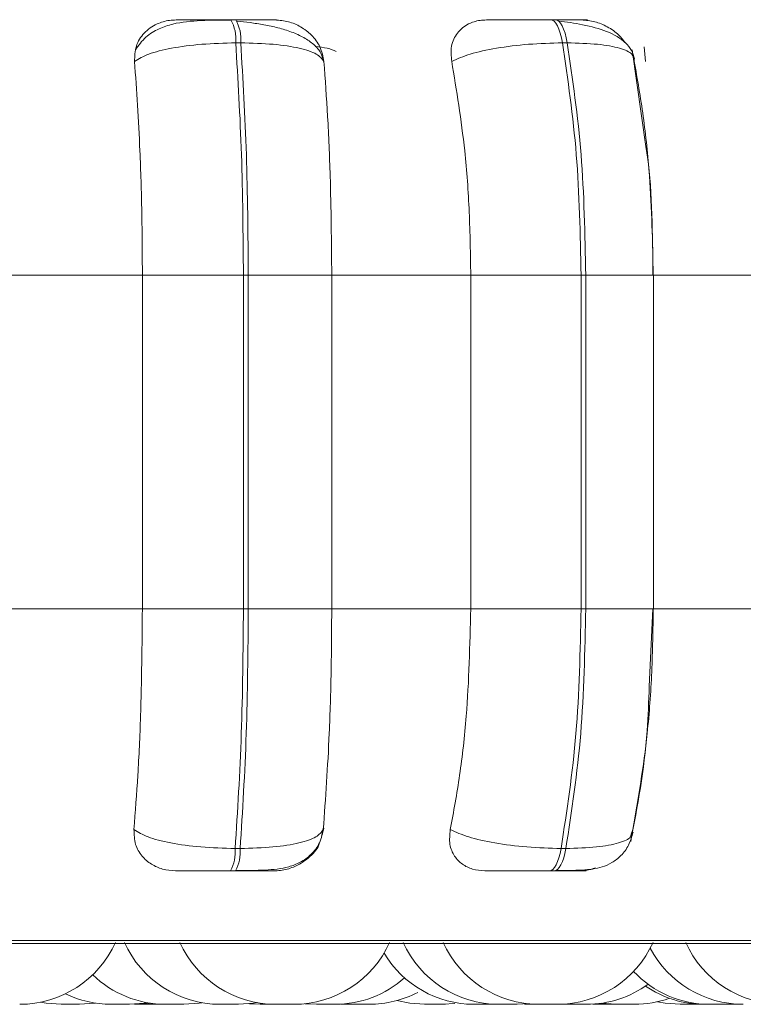
# Model space of a CAD drawing. Units: millimetres. Extents: x 470 to 882, y 3 to 283.
# Drawn here: x 781 to 782, y 184 to 185 of the extents above; entities that cross this region are included whole.
import ezdxf

# ---------------------------------------------------------------- set-up
doc = ezdxf.new("R2010")
doc.units = ezdxf.units.MM

msp = doc.modelspace()

# ---------------------------------------------------------------- linework, layer by layer
at = {"color": 7, "linetype": 'Continuous', "lineweight": 15}
for p, q in [((781.1647, 184.99908), (781.16052, 184.99908)), ((781.43278, 184.99908), (781.42875, 184.99908)), ((781.16879, 184.97961), (781.16461, 184.97961)), ((781.44273, 184.97961), (781.4387, 184.97961)), ((781.50908, 184.8908), (781.49731, 184.97384)), ((781.50736, 184.97627), (781.50855, 184.96407)), ((780.96721, 184.78461), (781.0863, 184.78461)), ((781.0863, 184.78461), (781.17108, 184.78461)), ((781.0863, 184.50461), (781.0863, 184.78461)), ((781.17108, 184.50461), (781.17108, 184.78461)), ((781.17108, 184.78461), (781.17516, 184.78461)), ((781.17516, 184.78461), (781.24516, 184.78461)), ((781.17516, 184.78461), (781.17516, 184.50461)), ((781.24516, 184.78461), (781.36179, 184.78461)), ((781.24516, 184.78461), (781.24516, 184.50461)), ((781.36179, 184.78461), (781.45436, 184.78461)), ((781.36179, 184.50461), (781.36179, 184.78461)), ((781.45436, 184.50461), (781.45436, 184.78461)), ((781.45436, 184.78461), (781.45828, 184.78461)), ((781.45828, 184.78461), (781.45828, 184.50461)), ((781.51492, 184.78461), (781.62553, 184.78461)), ((781.5151, 184.50461), (781.5151, 184.78461)), ((780.96721, 184.50461), (781.0863, 184.50461)), ((781.0863, 184.50461), (781.17108, 184.50461)), ((781.17108, 184.50461), (781.17516, 184.50461)), ((781.17516, 184.50461), (781.24516, 184.50461)), ((781.24516, 184.50461), (781.36179, 184.50461)), ((781.36179, 184.50461), (781.45436, 184.50461)), ((781.45436, 184.50461), (781.45828, 184.50461)), ((781.51153, 184.4395), (781.51458, 184.50461)), ((781.51492, 184.50461), (781.62553, 184.50461)), ((781.23811, 184.3193), (781.23646, 184.31369)), ((781.49777, 184.3193), (781.49648, 184.31535)), ((781.16416, 184.30343), (781.16835, 184.30343)), ((781.4376, 184.30343), (781.44164, 184.30343)), ((781.16012, 184.28461), (781.16431, 184.28461)), ((781.42777, 184.28461), (781.43181, 184.28461)), ((779.54735, 184.22366), (782.40335, 184.22366)), ((781.07976, 184.17271), (781.08402, 184.17261)), ((781.08673, 184.17333), (781.09798, 184.17261)), ((781.11259, 184.17261), (781.11324, 184.17261)), ((781.11324, 184.17261), (781.11324, 184.17261)), ((781.17607, 184.17309), (781.18521, 184.17261)), ((781.19037, 184.17261), (781.19072, 184.17261)), ((781.20048, 184.17261), (781.20048, 184.17261)), ((781.22298, 184.17313), (781.2325, 184.17261)), ((781.25258, 184.17261), (781.25319, 184.17261)), ((781.25317, 184.17261), (781.25692, 184.17269)), ((781.25453, 184.17286), (781.26117, 184.17261)), ((781.27618, 184.17261), (781.2765, 184.17261)), ((781.33855, 184.17261), (781.34833, 184.17316)), ((781.34009, 184.17261), (781.3407, 184.17261)), ((781.37397, 184.17261), (781.37548, 184.17261)), ((781.40083, 184.17261), (781.41104, 184.1732)), ((781.43893, 184.17272), (781.44344, 184.17261)), ((781.46436, 184.17279), (781.46993, 184.17261)), ((781.47128, 184.17349), (781.48373, 184.17261)), ((781.48507, 184.17261), (781.48568, 184.17261)), ((781.4865, 184.17261), (781.48657, 184.17261)), ((781.55302, 184.17261), (781.55544, 184.17264)), ((781.5777, 184.17261), (781.58407, 184.17284))]:
    msp.add_line(p, q, dxfattribs=at)
at = {"color": 8, "linetype": 'Continuous', "lineweight": 15}
for p, q in [((781.45828, 184.78461), (781.5151, 184.78461)), ((781.45828, 184.50461), (781.5151, 184.50461)), ((779.53748, 184.22626), (782.17909, 184.22626))]:
    msp.add_line(p, q, dxfattribs=at)
at = {"color": 7, "linetype": 'Continuous', "lineweight": 15, "flags": 128}
for points in [[(781.4387, 184.97961), (781.43785, 184.98387), (781.43685, 184.98771), (781.43571, 184.99108), (781.43445, 184.99391), (781.4331, 184.99616), (781.43168, 184.99779), (781.43021, 184.99877), (781.42871, 184.99908)], [(781.43274, 184.99908), (781.43424, 184.99877), (781.43571, 184.99779), (781.43713, 184.99616), (781.43848, 184.99391), (781.43974, 184.99108), (781.44088, 184.98771), (781.44188, 184.98387), (781.44273, 184.97961)], [(781.42777, 184.28461), (781.42924, 184.28493), (781.43068, 184.28589), (781.43207, 184.28746), (781.43339, 184.28963), (781.43463, 184.29236), (781.43575, 184.29561), (781.43675, 184.29932), (781.4376, 184.30343)], [(781.44164, 184.30343), (781.44079, 184.29932), (781.43979, 184.29561), (781.43867, 184.29236), (781.43743, 184.28963), (781.43611, 184.28746), (781.43471, 184.28589), (781.43327, 184.28493), (781.43181, 184.28461)], [(781.00078, 184.17435), (781.00559, 184.17352), (781.01818, 184.17261)], [(781.03359, 184.17261), (781.04618, 184.17352), (781.04684, 184.17361)], [(781.07549, 184.17261), (781.08809, 184.17352), (781.09065, 184.17393)], [(781.12121, 184.17261), (781.13381, 184.17352), (781.13637, 184.17393)], [(781.16693, 184.17261), (781.17953, 184.17352), (781.18249, 184.174)], [(781.29986, 184.17575), (781.31055, 184.17352), (781.32315, 184.17261)], [(781.51838, 184.17474), (781.52502, 184.17352), (781.53762, 184.17261)]]:
    msp.add_lwpolyline(points, dxfattribs=at)
at = {"color": 7, "linetype": 'Continuous', "lineweight": 15}
for centre, radius, start, end in [((781.13091, 184.98267), 0.03384, 354.81255, 29.01432), ((781.13509, 184.98267), 0.03384, 354.81255, 29.01431), ((781.13151, 184.3006), 0.03277, 330.79455, 4.9618), ((781.1357, 184.3006), 0.03277, 330.79454, 4.9618), ((780.98337, 184.26061), 0.088, 270, 335.85226), ((781.15153, 184.26061), 0.088, 204.14774, 270), ((781.19805, 184.26061), 0.088, 204.14774, 270), ((781.21345, 184.26061), 0.088, 270, 335.85226), ((781.38543, 184.26061), 0.088, 204.14774, 270), ((781.41903, 184.26061), 0.088, 204.14774, 270), ((781.43443, 184.26061), 0.088, 270, 335.85226), ((781.62243, 184.26061), 0.088, 204.14774, 270), ((781.36475, 184.26061), 0.088, 210.71997, 270), ((781.59043, 184.26061), 0.088, 207.58238, 270), ((781.10581, 184.26061), 0.088, 225.9209, 270), ((781.5623, 184.26061), 0.088, 223.40737, 270), ((781.2479, 184.26061), 0.088, 270, 311.60149), ((781.45884, 184.26061), 0.088, 270, 306.00351), ((781.55786, 184.26061), 0.088, 235.76199, 270), ((781.06009, 184.26061), 0.088, 244.15877, 270), ((781.27657, 184.26061), 0.088, 270, 297.60047), ((781.49913, 184.26061), 0.088, 270, 289.49227)]:
    msp.add_arc(centre, radius, start, end, dxfattribs=at)
for points, knots in [([(781.07973, 184.96407), (781.07988, 184.96842), (781.08016, 184.97713), (781.08705, 184.98823), (781.09719, 184.99551), (781.10713, 184.99854), (781.11277, 184.99879), (781.11466, 184.99887)], [0, 0, 0, 0, 0.247972, 0.496314, 0.73292, 0.910158, 1, 1, 1, 1]), ([(781.16111, 184.99878), (781.15244, 184.99874), (781.13526, 184.99866), (781.11523, 184.99685), (781.09984, 184.99168), (781.08838, 184.98484), (781.08317, 184.97753), (781.08049, 184.97377)], [0, 0, 0, 0, 0.271541, 0.538049, 0.680823, 0.835849, 1, 1, 1, 1]), ([(781.11466, 184.99887), (781.11526, 184.9989), (781.11645, 184.99894), (781.1245, 184.999), (781.13359, 184.99904), (781.14186, 184.99906), (781.151, 184.99908), (781.15735, 184.99908), (781.16051, 184.99908)], [0, 0, 0, 0, 0.249946, 0.499272, 0.626637, 0.749893, 0.875921, 1, 1, 1, 1]), ([(781.19753, 184.99887), (781.19845, 184.9989), (781.20029, 184.99894), (781.19584, 184.999), (781.18909, 184.99904), (781.18221, 184.99906), (781.17401, 184.99908), (781.16778, 184.99908), (781.16469, 184.99908)], [0, 0, 0, 0, 0.249948, 0.499277, 0.626937, 0.749901, 0.876067, 1, 1, 1, 1]), ([(781.23816, 184.96511), (781.23759, 184.96713), (781.23626, 184.97185), (781.23052, 184.97827), (781.22213, 184.9842), (781.21184, 184.98884), (781.20043, 184.99234), (781.18859, 184.99487), (781.17689, 184.99666), (781.16947, 184.99744), (781.16589, 184.99781)], [0, 0, 0, 0, 0.1085754, 0.2534124, 0.3940008, 0.5295359, 0.6587392, 0.7805317, 0.8944757, 1, 1, 1, 1]), ([(781.19753, 184.99887), (781.20132, 184.99856), (781.2089, 184.99793), (781.21962, 184.99326), (781.22892, 184.98614), (781.23627, 184.97619), (781.2378, 184.96822), (781.23859, 184.96407)], [0, 0, 0, 0, 0.17776, 0.354822, 0.546328, 0.763534, 1, 1, 1, 1]), ([(781.34581, 184.96407), (781.34542, 184.96842), (781.34464, 184.97713), (781.3498, 184.98823), (781.35856, 184.99551), (781.36773, 184.99854), (781.37315, 184.99879), (781.37498, 184.99887)], [0, 0, 0, 0, 0.247972, 0.496314, 0.73292, 0.910158, 1, 1, 1, 1]), ([(781.37498, 184.99887), (781.37666, 184.9989), (781.38003, 184.99894), (781.39043, 184.999), (781.40093, 184.99904), (781.40991, 184.99906), (781.41942, 184.99908), (781.42563, 184.99908), (781.42871, 184.99908)], [0, 0, 0, 0, 0.2499458, 0.4992716, 0.6266371, 0.7498929, 0.8759208, 1, 1, 1, 1]), ([(781.45486, 184.99887), (781.45686, 184.9989), (781.46085, 184.99894), (781.4592, 184.999), (781.45443, 184.99904), (781.44881, 184.99906), (781.4416, 184.99908), (781.43568, 184.99908), (781.43274, 184.99908)], [0, 0, 0, 0, 0.249948, 0.499277, 0.626937, 0.749901, 0.876067, 1, 1, 1, 1]), ([(781.49911, 184.96609), (781.49846, 184.96856), (781.49717, 184.97344), (781.49036, 184.98174), (781.47732, 184.98953), (781.45988, 184.99427), (781.44571, 184.99666), (781.43894, 184.99744), (781.43568, 184.99781)], [0, 0, 0, 0, 0.142671, 0.282268, 0.547666, 0.788493, 0.898149, 1, 1, 1, 1]), ([(781.45486, 184.99887), (781.45855, 184.99856), (781.46593, 184.99793), (781.47681, 184.99323), (781.48576, 184.98723), (781.4896, 184.98205), (781.49121, 184.97989)], [0, 0, 0, 0, 0.259879, 0.518737, 0.798713, 1, 1, 1, 1]), ([(781.07973, 184.96407), (781.08326, 184.96619), (781.09045, 184.9705), (781.11026, 184.97542), (781.13587, 184.97892), (781.15496, 184.97938), (781.16461, 184.97961)], [0, 0, 0, 0, 0.236569, 0.482311, 0.737989, 1, 1, 1, 1]), ([(781.23859, 184.96407), (781.23698, 184.96619), (781.23368, 184.9705), (781.21877, 184.97542), (781.1968, 184.97892), (781.17821, 184.97938), (781.16879, 184.97961)], [0, 0, 0, 0, 0.236569, 0.482311, 0.737989, 1, 1, 1, 1]), ([(781.34581, 184.96407), (781.35061, 184.96619), (781.3604, 184.9705), (781.3831, 184.97542), (781.41045, 184.97892), (781.42921, 184.97938), (781.4387, 184.97961)], [0, 0, 0, 0, 0.236569, 0.482311, 0.737989, 1, 1, 1, 1]), ([(781.49895, 184.96407), (781.49879, 184.96619), (781.49848, 184.9705), (781.48769, 184.97542), (781.46919, 184.97892), (781.45162, 184.97938), (781.44273, 184.97961)], [0, 0, 0, 0, 0.236569, 0.482311, 0.737989, 1, 1, 1, 1]), ([(781.0863, 184.78461), (781.0862, 184.8023), (781.08599, 184.83769), (781.08412, 184.89978), (781.0814, 184.93964), (781.07973, 184.96407)], [0, 0, 0, 0, 0.279107, 0.558214, 1, 1, 1, 1]), ([(781.23859, 184.96407), (781.23969, 184.94892), (781.24189, 184.91863), (781.24449, 184.85845), (781.24491, 184.81266), (781.24516, 184.78461)], [0, 0, 0, 0, 0.279282, 0.558467, 1, 1, 1, 1]), ([(781.36179, 184.78461), (781.36153, 184.8023), (781.36101, 184.83769), (781.35647, 184.89978), (781.34986, 184.93964), (781.34581, 184.96407)], [0, 0, 0, 0, 0.279107, 0.558214, 1, 1, 1, 1]), ([(781.49895, 184.96407), (781.50162, 184.94892), (781.50695, 184.91863), (781.51329, 184.85845), (781.5143, 184.81266), (781.51492, 184.78461)], [0, 0, 0, 0, 0.279282, 0.558467, 1, 1, 1, 1]), ([(781.51458, 184.78461), (781.51437, 184.81894), (781.51415, 184.856), (781.50943, 184.88842), (781.50908, 184.8908)], [0, 0, 0, 0, 0.9264897, 1, 1, 1, 1]), ([(781.07925, 184.3193), (781.08038, 184.33425), (781.08265, 184.36413), (781.08554, 184.42602), (781.08601, 184.47419), (781.0863, 184.50461)], [0, 0, 0, 0, 0.269322, 0.538539, 1, 1, 1, 1]), ([(781.24516, 184.50461), (781.24506, 184.48692), (781.24485, 184.45153), (781.24291, 184.38712), (781.23997, 184.34556), (781.23811, 184.3193)], [0, 0, 0, 0, 0.269142, 0.538283, 1, 1, 1, 1]), ([(781.34464, 184.3193), (781.3474, 184.33425), (781.35292, 184.36413), (781.35991, 184.42602), (781.36106, 184.47419), (781.36179, 184.50461)], [0, 0, 0, 0, 0.269322, 0.538539, 1, 1, 1, 1]), ([(781.51492, 184.50461), (781.51467, 184.48692), (781.51416, 184.45153), (781.50945, 184.38712), (781.50229, 184.34556), (781.49777, 184.3193)], [0, 0, 0, 0, 0.269142, 0.538283, 1, 1, 1, 1]), ([(781.49602, 184.30913), (781.5017, 184.339), (781.50944, 184.3797), (781.51109, 184.42693), (781.51153, 184.4395)], [0, 0, 0, 0, 0.733827, 1, 1, 1, 1]), ([(781.16489, 184.28491), (781.17325, 184.28494), (781.1894, 184.28499), (781.20613, 184.28666), (781.21904, 184.29151), (781.22815, 184.29804), (781.2357, 184.30779), (781.23755, 184.31629), (781.23848, 184.32058)], [0, 0, 0, 0, 0.249456, 0.482009, 0.602016, 0.72916, 0.863369, 1, 1, 1, 1]), ([(781.11416, 184.28461), (781.11044, 184.28492), (781.103, 184.28554), (781.09326, 184.2901), (781.08528, 184.29707), (781.07958, 184.30699), (781.07936, 184.31505), (781.07925, 184.3193)], [0, 0, 0, 0, 0.174699, 0.348623, 0.538305, 0.755976, 1, 1, 1, 1]), ([(781.07925, 184.3193), (781.08275, 184.31716), (781.08989, 184.31278), (781.10958, 184.30774), (781.13524, 184.30415), (781.15443, 184.30367), (781.16416, 184.30343)], [0, 0, 0, 0, 0.235264, 0.480708, 0.736689, 1, 1, 1, 1]), ([(781.23811, 184.3193), (781.23652, 184.31716), (781.23326, 184.31278), (781.21849, 184.30774), (781.19652, 184.30415), (781.17783, 184.30367), (781.16835, 184.30343)], [0, 0, 0, 0, 0.235264, 0.480708, 0.736689, 1, 1, 1, 1]), ([(781.37357, 184.28461), (781.37001, 184.28492), (781.36291, 184.28554), (781.35418, 184.2901), (781.3475, 184.29707), (781.34338, 184.30699), (781.3442, 184.31505), (781.34464, 184.3193)], [0, 0, 0, 0, 0.174699, 0.348623, 0.538305, 0.755976, 1, 1, 1, 1]), ([(781.34464, 184.3193), (781.3494, 184.31716), (781.35914, 184.31278), (781.38174, 184.30774), (781.40917, 184.30415), (781.42804, 184.30367), (781.4376, 184.30343)], [0, 0, 0, 0, 0.2352636, 0.4807075, 0.7366892, 1, 1, 1, 1]), ([(781.43323, 184.28491), (781.44089, 184.28494), (781.45532, 184.28498), (781.46932, 184.28656), (781.48036, 184.29117), (781.48815, 184.29716), (781.4948, 184.30587), (781.49689, 184.31339), (781.49794, 184.31716)], [0, 0, 0, 0, 0.269024, 0.506849, 0.624728, 0.746747, 0.873123, 1, 1, 1, 1]), ([(781.23483, 184.30816), (781.23468, 184.3076), (781.23335, 184.30273), (781.22606, 184.29513), (781.21466, 184.28783), (781.20412, 184.28492), (781.19859, 184.28469), (781.19677, 184.28461)], [0, 0, 0, 0, 0.0419919, 0.3634432, 0.6691428, 0.8907101, 1, 1, 1, 1]), ([(781.4666, 184.28712), (781.4639, 184.28625), (781.45944, 184.2848), (781.45496, 184.28466), (781.45319, 184.28461)], [0, 0, 0, 0, 0.60445, 1, 1, 1, 1]), ([(781.11416, 184.28461), (781.11466, 184.28461), (781.11566, 184.28461), (781.12355, 184.28461), (781.13266, 184.28461), (781.14103, 184.28461), (781.15037, 184.28461), (781.15689, 184.28461), (781.16012, 184.28461)], [0, 0, 0, 0, 0.250048, 0.49928, 0.626958, 0.74996, 0.876123, 1, 1, 1, 1]), ([(781.16431, 184.28461), (781.16747, 184.28461), (781.17386, 184.28461), (781.18219, 184.28461), (781.18911, 184.28461), (781.19576, 184.28461), (781.19993, 184.28461), (781.19782, 184.28461), (781.19677, 184.28461)], [0, 0, 0, 0, 0.123743, 0.250032, 0.372758, 0.500715, 0.749949, 1, 1, 1, 1]), ([(781.37357, 184.28461), (781.37519, 184.28461), (781.37843, 184.28461), (781.38877, 184.28461), (781.39936, 184.28461), (781.4085, 184.28461), (781.41824, 184.28461), (781.42461, 184.28461), (781.42777, 184.28461)], [0, 0, 0, 0, 0.250048, 0.49928, 0.626958, 0.74996, 0.876123, 1, 1, 1, 1]), ([(781.43181, 184.28461), (781.43481, 184.28461), (781.44089, 184.28461), (781.44818, 184.28461), (781.45378, 184.28461), (781.45838, 184.28461), (781.45966, 184.28461), (781.45535, 184.28461), (781.45319, 184.28461)], [0, 0, 0, 0, 0.1237429, 0.2500319, 0.3727577, 0.500715, 0.7499494, 1, 1, 1, 1]), ([(781.01819, 184.17261), (781.01825, 184.17261), (781.01836, 184.17261), (781.01918, 184.17261), (781.02033, 184.17261), (781.02198, 184.17261), (781.02377, 184.17261), (781.02486, 184.17261), (781.02628, 184.17261), (781.02796, 184.17261), (781.02981, 184.17261), (781.03063, 184.17261), (781.03103, 184.17261), (781.03114, 184.17261), (781.03186, 184.17261), (781.03311, 184.17261), (781.03341, 184.17261), (781.03357, 184.17261)], [0, 0, 0, 0, 0.107409, 0.171569, 0.235631, 0.350258, 0.437369, 0.472687, 0.490587, 0.617188, 0.681393, 0.745509, 0.746167, 0.750865, 0.763492, 0.872659, 1, 1, 1, 1]), ([(781.06021, 184.17261), (781.06019, 184.17261), (781.06014, 184.17261), (781.06105, 184.17261), (781.0623, 184.17261), (781.06313, 184.17261), (781.06369, 184.17261), (781.06447, 184.17261), (781.06624, 184.17261), (781.06859, 184.17261), (781.0706, 184.17261), (781.07206, 184.17261), (781.07327, 184.17261), (781.07453, 184.17261), (781.07547, 184.17261), (781.07538, 184.17261), (781.07536, 184.17261)], [0, 0, 0, 0, 0.064126, 0.188586, 0.251466, 0.314267, 0.316287, 0.33427, 0.428881, 0.549527, 0.618892, 0.685716, 0.750529, 0.81325, 0.938066, 1, 1, 1, 1]), ([(781.08409, 184.17261), (781.08432, 184.17261), (781.08468, 184.17261), (781.08587, 184.17261), (781.08729, 184.17261), (781.08916, 184.17261), (781.09104, 184.17261), (781.09216, 184.17261), (781.09358, 184.17261), (781.0956, 184.17261), (781.09746, 184.17261), (781.09793, 184.17261), (781.09798, 184.17261)], [0, 0, 0, 0, 0.163159, 0.245591, 0.32792, 0.472755, 0.587497, 0.632935, 0.655965, 0.819266, 0.982654, 1, 1, 1, 1]), ([(781.08638, 184.17261), (781.08639, 184.17261), (781.08641, 184.17261), (781.08692, 184.17261), (781.08735, 184.17261), (781.08749, 184.17261)], [0, 0, 0, 0, 0.466966, 0.823202, 1, 1, 1, 1]), ([(781.09302, 184.17261), (781.09402, 184.17261), (781.09553, 184.17261), (781.09719, 184.17261), (781.09779, 184.17261), (781.09798, 184.17261)], [0, 0, 0, 0, 0.576515, 0.870895, 1, 1, 1, 1]), ([(781.09807, 184.17261), (781.09805, 184.17261), (781.09801, 184.17261), (781.09852, 184.17261), (781.09902, 184.17261), (781.09939, 184.17261), (781.09996, 184.17261), (781.10107, 184.17261), (781.10274, 184.17261), (781.10373, 184.17261), (781.10437, 184.17261), (781.10536, 184.17261), (781.10645, 184.17261), (781.10732, 184.17261), (781.10738, 184.17261)], [0, 0, 0, 0, 0.1116677, 0.2218084, 0.3317829, 0.3352074, 0.363467, 0.5496284, 0.6597579, 0.7697437, 0.7731815, 0.8014578, 0.9875884, 1, 1, 1, 1]), ([(781.10593, 184.17261), (781.10591, 184.17261), (781.10586, 184.17261), (781.10677, 184.17261), (781.10802, 184.17261), (781.10885, 184.17261), (781.10941, 184.17261), (781.11019, 184.17261), (781.11196, 184.17261), (781.11431, 184.17261), (781.11632, 184.17261), (781.11778, 184.17261), (781.11899, 184.17261), (781.12025, 184.17261), (781.12119, 184.17261), (781.1211, 184.17261), (781.12108, 184.17261)], [0, 0, 0, 0, 0.064126, 0.188586, 0.251466, 0.314267, 0.316287, 0.33427, 0.428881, 0.549527, 0.618892, 0.685716, 0.750529, 0.81325, 0.938066, 1, 1, 1, 1]), ([(781.14913, 184.17261), (781.14927, 184.17261), (781.14955, 184.17261), (781.1507, 184.17261), (781.15157, 184.17261), (781.15166, 184.17261)], [0, 0, 0, 0, 0.460817, 0.941735, 1, 1, 1, 1]), ([(781.15165, 184.17261), (781.15163, 184.17261), (781.15158, 184.17261), (781.15249, 184.17261), (781.15374, 184.17261), (781.15457, 184.17261), (781.15513, 184.17261), (781.15591, 184.17261), (781.15768, 184.17261), (781.16003, 184.17261), (781.16204, 184.17261), (781.1635, 184.17261), (781.16471, 184.17261), (781.16597, 184.17261), (781.16691, 184.17261), (781.16682, 184.17261), (781.1668, 184.17261)], [0, 0, 0, 0, 0.064126, 0.188586, 0.251466, 0.314267, 0.316287, 0.33427, 0.428881, 0.549527, 0.618892, 0.685716, 0.750529, 0.81325, 0.938066, 1, 1, 1, 1]), ([(781.18531, 184.17261), (781.18529, 184.17261), (781.18525, 184.17261), (781.18576, 184.17261), (781.18626, 184.17261), (781.18663, 184.17261), (781.1872, 184.17261), (781.18831, 184.17261), (781.18998, 184.17261), (781.19097, 184.17261), (781.19161, 184.17261), (781.1926, 184.17261), (781.19413, 184.17261), (781.19592, 184.17261), (781.19683, 184.17261), (781.19737, 184.17261), (781.19818, 184.17261), (781.19964, 184.17261), (781.20018, 184.17261), (781.20048, 184.17261)], [0, 0, 0, 0, 0.067899, 0.13487, 0.20174, 0.203822, 0.221006, 0.334201, 0.401165, 0.468042, 0.470132, 0.487325, 0.600502, 0.667473, 0.734342, 0.736617, 0.754092, 0.867078, 1, 1, 1, 1]), ([(781.19314, 184.17261), (781.19312, 184.17261), (781.19308, 184.17261), (781.1935, 184.17261), (781.19394, 184.17261), (781.19411, 184.17261)], [0, 0, 0, 0, 0.3663924, 0.7404128, 1, 1, 1, 1]), ([(781.19817, 184.17261), (781.19815, 184.17261), (781.19811, 184.17261), (781.19901, 184.17261), (781.20027, 184.17261), (781.2011, 184.17261), (781.20166, 184.17261), (781.20243, 184.17261), (781.2042, 184.17261), (781.20655, 184.17261), (781.20856, 184.17261), (781.21002, 184.17261), (781.21123, 184.17261), (781.21249, 184.17261), (781.21343, 184.17261), (781.21334, 184.17261), (781.21332, 184.17261)], [0, 0, 0, 0, 0.064126, 0.188586, 0.251466, 0.314267, 0.316287, 0.33427, 0.428881, 0.549527, 0.618892, 0.685716, 0.750529, 0.81325, 0.938066, 1, 1, 1, 1]), ([(781.23248, 184.17261), (781.23248, 184.17261), (781.23243, 184.17261), (781.23255, 184.17261), (781.23269, 184.17261), (781.23291, 184.17261), (781.23352, 184.17261), (781.23473, 184.17261), (781.23554, 184.17261), (781.23609, 184.17261), (781.23694, 184.17261), (781.23836, 184.17261), (781.24023, 184.17261), (781.24126, 184.17261), (781.2419, 184.17261), (781.24288, 184.17261), (781.24479, 184.17261), (781.24598, 184.17261), (781.24662, 184.17261)], [0, 0, 0, 0, 0.001951, 0.079094, 0.081497, 0.10132, 0.231906, 0.309167, 0.386311, 0.388718, 0.408547, 0.539123, 0.616383, 0.693527, 0.696151, 0.71631, 0.846656, 1, 1, 1, 1]), ([(781.23673, 184.17261), (781.23722, 184.17261), (781.23794, 184.17261), (781.23952, 184.17261), (781.24044, 184.17261), (781.24106, 184.17261), (781.24192, 184.17261), (781.24379, 184.17261), (781.24611, 184.17261), (781.24798, 184.17261), (781.24927, 184.17261), (781.25027, 184.17261), (781.25125, 184.17261), (781.25144, 184.17261), (781.25156, 184.17261)], [0, 0, 0, 0, 0.142412, 0.214362, 0.286222, 0.288533, 0.30911, 0.417369, 0.555416, 0.634788, 0.71125, 0.785412, 0.85718, 1, 1, 1, 1]), ([(781.24662, 184.17261), (781.2471, 184.17261), (781.24782, 184.17261), (781.2479, 184.17261), (781.24792, 184.17261)], [0, 0, 0, 0, 0.6706364, 1, 1, 1, 1]), ([(781.26122, 184.17261), (781.2612, 184.17261), (781.2611, 184.17261), (781.2614, 184.17261), (781.26176, 184.17261), (781.26206, 184.17261), (781.26252, 184.17261), (781.26352, 184.17261), (781.26497, 184.17261), (781.26589, 184.17261), (781.26723, 184.17261), (781.26892, 184.17261), (781.27092, 184.17261), (781.27187, 184.17261), (781.27236, 184.17261), (781.27248, 184.17261), (781.27336, 184.17261), (781.27499, 184.17261), (781.27576, 184.17261), (781.27618, 184.17261)], [0, 0, 0, 0, 0.024635, 0.094733, 0.164725, 0.166904, 0.184889, 0.303369, 0.38371, 0.422784, 0.443438, 0.581756, 0.651904, 0.721954, 0.722673, 0.727806, 0.741602, 0.860873, 1, 1, 1, 1]), ([(781.32312, 184.17261), (781.32325, 184.17261), (781.32353, 184.17261), (781.32496, 184.17261), (781.32651, 184.17261), (781.32744, 184.17261), (781.32806, 184.17261), (781.32891, 184.17261), (781.33079, 184.17261), (781.3331, 184.17261), (781.33498, 184.17261), (781.33627, 184.17261), (781.33726, 184.17261), (781.33825, 184.17261), (781.33843, 184.17261), (781.33856, 184.17261)], [0, 0, 0, 0, 0.120075, 0.245387, 0.308697, 0.371928, 0.373962, 0.392069, 0.487328, 0.6088, 0.678641, 0.745922, 0.811179, 0.874329, 1, 1, 1, 1]), ([(781.337, 184.17261), (781.33751, 184.17261), (781.33889, 184.17261), (781.33962, 184.17261), (781.34009, 184.17261)], [0, 0, 0, 0, 0.366062, 1, 1, 1, 1]), ([(781.3581, 184.17261), (781.3581, 184.17261), (781.35805, 184.17261), (781.35817, 184.17261), (781.3583, 184.17261), (781.35852, 184.17261), (781.35914, 184.17261), (781.36035, 184.17261), (781.36116, 184.17261), (781.36171, 184.17261), (781.36255, 184.17261), (781.36398, 184.17261), (781.36585, 184.17261), (781.36688, 184.17261), (781.36752, 184.17261), (781.3685, 184.17261), (781.37041, 184.17261), (781.3716, 184.17261), (781.37224, 184.17261)], [0, 0, 0, 0, 0.001951, 0.079094, 0.081497, 0.10132, 0.231906, 0.309167, 0.386311, 0.388718, 0.408547, 0.539123, 0.616383, 0.693527, 0.696151, 0.71631, 0.846656, 1, 1, 1, 1]), ([(781.36486, 184.17261), (781.36484, 184.17261), (781.36478, 184.17261), (781.36524, 184.17261), (781.36571, 184.17261), (781.36598, 184.17261), (781.36607, 184.17261)], [0, 0, 0, 0, 0.205395, 0.641846, 0.869017, 1, 1, 1, 1]), ([(781.36607, 184.17261), (781.36672, 184.17261), (781.368, 184.17261), (781.37, 184.17261), (781.37196, 184.17261), (781.37408, 184.17261), (781.37672, 184.17261), (781.37892, 184.17261), (781.37989, 184.17261), (781.38021, 184.17261), (781.38016, 184.17261), (781.38016, 184.17261)], [0, 0, 0, 0, 0.153752, 0.301181, 0.313421, 0.462154, 0.6154, 0.748626, 0.906129, 0.993361, 1, 1, 1, 1]), ([(781.38541, 184.17261), (781.38547, 184.17261), (781.38559, 184.17261), (781.38602, 184.17261), (781.38624, 184.17261)], [0, 0, 0, 0, 0.501628, 1, 1, 1, 1]), ([(781.38624, 184.17261), (781.38678, 184.17261), (781.38761, 184.17261), (781.38927, 184.17261), (781.39105, 184.17261), (781.39316, 184.17261), (781.39516, 184.17261), (781.39711, 184.17261), (781.39907, 184.17261), (781.40055, 184.17261), (781.40072, 184.17261), (781.40081, 184.17261)], [0, 0, 0, 0, 0.145149, 0.218761, 0.293689, 0.426696, 0.524031, 0.586458, 0.732992, 0.872107, 1, 1, 1, 1]), ([(781.40693, 184.17261), (781.40692, 184.17261), (781.40683, 184.17261), (781.40707, 184.17261), (781.40735, 184.17261), (781.40761, 184.17261), (781.40801, 184.17261), (781.40918, 184.17261), (781.41166, 184.17261), (781.41418, 184.17261), (781.4162, 184.17261), (781.41717, 184.17261), (781.41767, 184.17261), (781.4178, 184.17261), (781.41834, 184.17261), (781.41877, 184.17261), (781.41912, 184.17261)], [0, 0, 0, 0, 0.002064, 0.091961, 0.181722, 0.184518, 0.207583, 0.359528, 0.538257, 0.715644, 0.805606, 0.895442, 0.896363, 0.902947, 0.920639, 1, 1, 1, 1]), ([(781.41902, 184.17261), (781.41904, 184.17261), (781.41909, 184.17261), (781.41945, 184.17261), (781.41964, 184.17261)], [0, 0, 0, 0, 0.484647, 1, 1, 1, 1]), ([(781.41964, 184.17261), (781.42012, 184.17261), (781.42086, 184.17261), (781.42253, 184.17261), (781.42434, 184.17261), (781.42638, 184.17261), (781.42829, 184.17261), (781.43015, 184.17261), (781.43192, 184.17261), (781.4332, 184.17261), (781.43419, 184.17261), (781.43432, 184.17261), (781.43441, 184.17261)], [0, 0, 0, 0, 0.141424, 0.212521, 0.301583, 0.428838, 0.50098, 0.573025, 0.706836, 0.789015, 0.863405, 1, 1, 1, 1]), ([(781.44342, 184.17261), (781.44342, 184.17261), (781.44337, 184.17261), (781.44349, 184.17261), (781.44362, 184.17261), (781.44384, 184.17261), (781.44446, 184.17261), (781.44567, 184.17261), (781.44648, 184.17261), (781.44703, 184.17261), (781.44788, 184.17261), (781.44979, 184.17261), (781.45167, 184.17261), (781.45268, 184.17261)], [0, 0, 0, 0, 0.003749, 0.114161, 0.117619, 0.146221, 0.334738, 0.446261, 0.557616, 0.561404, 0.590503, 0.778653, 1, 1, 1, 1]), ([(781.45268, 184.17261), (781.45365, 184.17261), (781.4551, 184.17261), (781.45667, 184.17261), (781.45729, 184.17261), (781.45759, 184.17261), (781.45766, 184.17261), (781.45819, 184.17261), (781.45877, 184.17261), (781.45883, 184.17261), (781.45885, 184.17261)], [0, 0, 0, 0, 0.28439, 0.428071, 0.571572, 0.572901, 0.583096, 0.611178, 0.856121, 1, 1, 1, 1]), ([(781.46993, 184.17261), (781.47001, 184.17261), (781.47014, 184.17261), (781.47106, 184.17261), (781.47172, 184.17261), (781.47205, 184.17261), (781.47217, 184.17261)], [0, 0, 0, 0, 0.470437, 0.761309, 0.912707, 1, 1, 1, 1]), ([(781.47119, 184.17261), (781.47118, 184.17261), (781.47114, 184.17261), (781.47154, 184.17261), (781.4724, 184.17261), (781.47307, 184.17261), (781.47353, 184.17261), (781.47425, 184.17261), (781.47553, 184.17261), (781.47733, 184.17261), (781.47837, 184.17261), (781.47902, 184.17261), (781.48002, 184.17261), (781.48183, 184.17261), (781.48312, 184.17261), (781.48373, 184.17261)], [0, 0, 0, 0, 0.0309263, 0.1735941, 0.2601129, 0.3465191, 0.3492252, 0.3716082, 0.5191383, 0.606404, 0.6935563, 0.6965268, 0.7193064, 0.8665356, 1, 1, 1, 1]), ([(781.47217, 184.17261), (781.47296, 184.17261), (781.4745, 184.17261), (781.4766, 184.17261), (781.47861, 184.17261), (781.4807, 184.17261), (781.483, 184.17261), (781.4845, 184.17261), (781.48473, 184.17261), (781.48478, 184.17261)], [0, 0, 0, 0, 0.194246, 0.380504, 0.395968, 0.583874, 0.777482, 0.945796, 1, 1, 1, 1]), ([(781.48372, 184.17261), (781.48372, 184.17261), (781.48367, 184.17261), (781.48379, 184.17261), (781.48392, 184.17261), (781.48414, 184.17261), (781.48476, 184.17261), (781.48596, 184.17261), (781.48678, 184.17261), (781.48732, 184.17261), (781.48817, 184.17261), (781.4896, 184.17261), (781.49147, 184.17261), (781.4925, 184.17261), (781.49314, 184.17261), (781.49412, 184.17261), (781.49602, 184.17261), (781.49721, 184.17261), (781.49786, 184.17261)], [0, 0, 0, 0, 0.001951, 0.079094, 0.081497, 0.10132, 0.231906, 0.309167, 0.386311, 0.388718, 0.408547, 0.539123, 0.616383, 0.693527, 0.696151, 0.71631, 0.846656, 1, 1, 1, 1]), ([(781.49786, 184.17261), (781.49834, 184.17261), (781.49906, 184.17261), (781.49913, 184.17261), (781.49915, 184.17261)], [0, 0, 0, 0, 0.670636, 1, 1, 1, 1]), ([(781.53772, 184.17261), (781.53771, 184.17261), (781.53769, 184.17261), (781.53832, 184.17261), (781.53891, 184.17261), (781.5392, 184.17261)], [0, 0, 0, 0, 0.37126, 0.686653, 1, 1, 1, 1]), ([(781.5392, 184.17261), (781.5399, 184.17261), (781.54095, 184.17261), (781.5428, 184.17261), (781.54469, 184.17261), (781.54683, 184.17261), (781.54873, 184.17261), (781.55049, 184.17261), (781.55212, 184.17261), (781.55302, 184.17261), (781.55293, 184.17261), (781.5529, 184.17261)], [0, 0, 0, 0, 0.156201, 0.235418, 0.316051, 0.459185, 0.563931, 0.631111, 0.788803, 0.938511, 1, 1, 1, 1]), ([(781.55325, 184.17261), (781.55377, 184.17261), (781.55456, 184.17261), (781.5549, 184.17261), (781.55485, 184.17261), (781.55483, 184.17261)], [0, 0, 0, 0, 0.596102, 0.897267, 1, 1, 1, 1]), ([(781.55794, 184.17261), (781.55793, 184.17261), (781.5579, 184.17261), (781.55841, 184.17261), (781.55891, 184.17261), (781.55927, 184.17261), (781.55985, 184.17261), (781.56095, 184.17261), (781.56262, 184.17261), (781.56362, 184.17261), (781.56426, 184.17261), (781.56525, 184.17261), (781.56732, 184.17261), (781.56898, 184.17261), (781.56987, 184.17261)], [0, 0, 0, 0, 0.094094, 0.184583, 0.274954, 0.277784, 0.301194, 0.455493, 0.546763, 0.637914, 0.641021, 0.664846, 0.818831, 1, 1, 1, 1]), ([(781.56228, 184.17261), (781.56231, 184.17261), (781.56235, 184.17261), (781.56249, 184.17261), (781.56271, 184.17261), (781.5635, 184.17261), (781.56496, 184.17261), (781.56575, 184.17261)], [0, 0, 0, 0, 0.201096, 0.207937, 0.260487, 0.600269, 1, 1, 1, 1]), ([(781.56575, 184.17261), (781.56665, 184.17261), (781.56801, 184.17261), (781.57004, 184.17261), (781.57105, 184.17261), (781.57158, 184.17261), (781.57172, 184.17261), (781.57269, 184.17261), (781.57407, 184.17261), (781.57552, 184.17261), (781.57615, 184.17261), (781.57643, 184.17261), (781.57645, 184.17261), (781.57651, 184.17261), (781.57704, 184.17261), (781.57765, 184.17261), (781.57765, 184.17261), (781.57765, 184.17261)], [0, 0, 0, 0, 0.1813367, 0.2729525, 0.3644533, 0.3653009, 0.3718016, 0.3897074, 0.5458912, 0.6376332, 0.7292364, 0.7294518, 0.7309995, 0.7351665, 0.7507138, 0.9118335, 1, 1, 1, 1]), ([(781.57281, 184.17261), (781.57293, 184.17261), (781.57305, 184.17261), (781.57313, 184.17261), (781.57316, 184.17261), (781.57324, 184.17261), (781.5732, 184.17261), (781.57317, 184.17261)], [0, 0, 0, 0, 0.440864, 0.446224, 0.487327, 0.600542, 1, 1, 1, 1])]:
    msp.add_open_spline(points, degree=3, knots=knots, dxfattribs=at)
for points in [[(781.17108, 184.78461), (781.17079, 184.81893), (781.17021, 184.88758), (781.16648, 184.94893), (781.16461, 184.97961)], [(781.16879, 184.97961), (781.17064, 184.94893), (781.17434, 184.88758), (781.17488, 184.81893), (781.17516, 184.78461)], [(781.45436, 184.78461), (781.45366, 184.81893), (781.45227, 184.88758), (781.44323, 184.94893), (781.4387, 184.97961)], [(781.44273, 184.97961), (781.44724, 184.94893), (781.45625, 184.88758), (781.4576, 184.81893), (781.45828, 184.78461)], [(781.16416, 184.30343), (781.16616, 184.33494), (781.17015, 184.39795), (781.17077, 184.46906), (781.17108, 184.50461)], [(781.17516, 184.50461), (781.17486, 184.46906), (781.17428, 184.39795), (781.17032, 184.33494), (781.16835, 184.30343)], [(781.4376, 184.30343), (781.44244, 184.33494), (781.45212, 184.39795), (781.45361, 184.46906), (781.45436, 184.50461)], [(781.45828, 184.50461), (781.45755, 184.46906), (781.4561, 184.39795), (781.44646, 184.33494), (781.44164, 184.30343)]]:
    msp.add_open_spline(points, degree=3, dxfattribs=at)
at = {"color": 8, "linetype": 'Continuous', "lineweight": 15}
for points, knots in [([(781.2489, 184.97246), (781.24674, 184.97342), (781.24261, 184.97527), (781.23498, 184.97621), (781.23134, 184.97666)], [0, 0, 0, 0, 0.523027, 1, 1, 1, 1]), ([(781.49648, 184.31535), (781.49634, 184.31459), (781.49581, 184.31164), (781.48647, 184.30778), (781.46831, 184.30414), (781.45061, 184.30367), (781.44164, 184.30343)], [0, 0, 0, 0, 0.099355, 0.388419, 0.689894, 1, 1, 1, 1])]:
    msp.add_open_spline(points, degree=3, knots=knots, dxfattribs=at)

doc.saveas('drawing.dxf')
